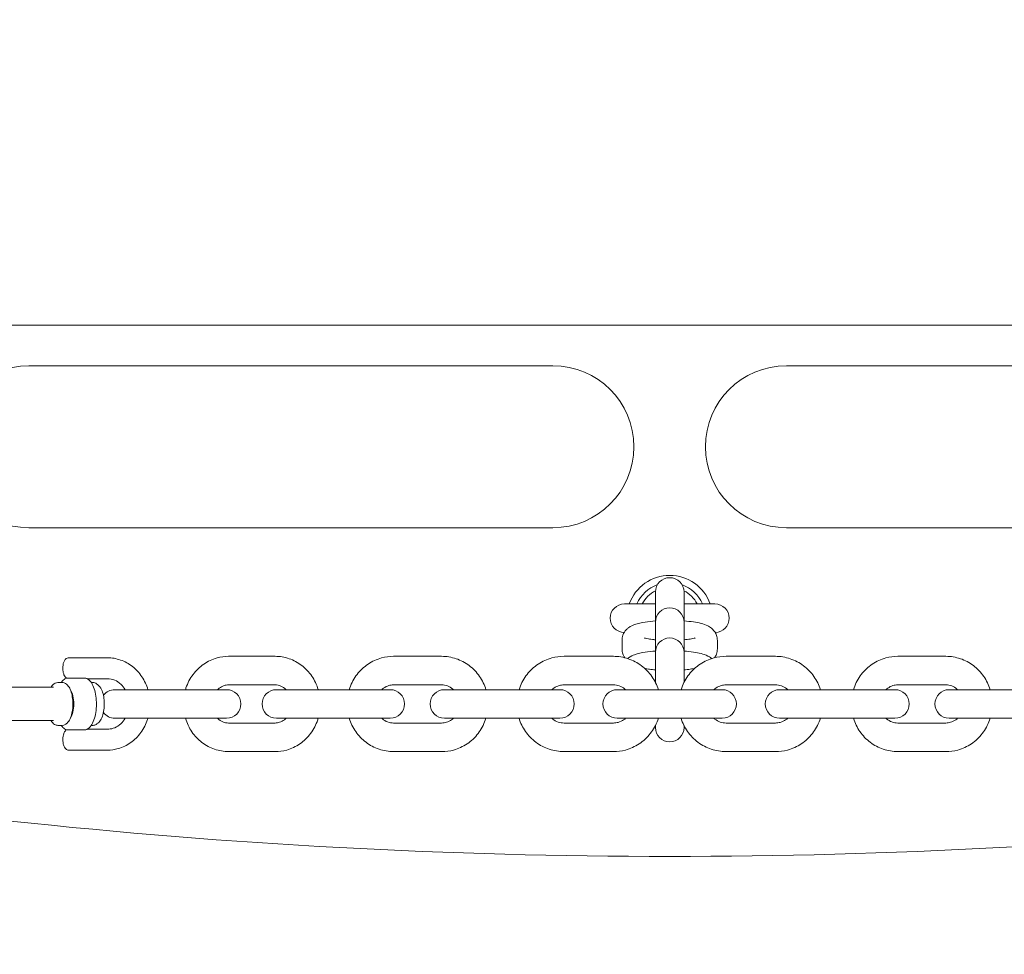
# Model space of a CAD drawing. Units: millimetres. Extents: x -3275 to -3104, y -3480 to -3450.
# Drawn here: x -3167 to -3167, y -3463 to -3463 of the extents above; entities that cross this region are included whole.
import ezdxf

# ---------------------------------------------------------------- set-up
doc = ezdxf.new("R2010")
doc.units = ezdxf.units.MM
doc.layers.add('_TR-kreskowanie', color=7, linetype='Continuous', lineweight=13, true_color=0xadadad)
doc.layers.add('_TR-zabawki', color=134, linetype='Continuous', lineweight=13)

# ---------------------------------------------------------------- blocks, each defined once
blk = doc.blocks.new('mercury1')
for p, q in [((370.555, -247.855), (370.555, -52.145)), ((362.25, -197.071), (362.25, -194.683)), ((362.95, -197.071), (362.95, -194.683)), ((366.3, -207.55), (366.3, -196.55)), ((369.7, -196.55), (369.7, -207.55)), ((362.15, -197.251), (362.15, -197.161)), ((363.05, -197.251), (363.05, -197.161)), ((361.63, -198.198), (361.63, -197.387)), ((362.056, -197.421), (362.056, -197.736)), ((363.144, -197.736), (363.144, -197.421)), ((363.57, -197.387), (363.57, -198.198)), ((362.07, -198.198), (362.07, -197.777)), ((362.15, -197.882), (362.15, -197.86)), ((363.05, -197.882), (363.05, -197.86)), ((363.13, -197.777), (363.13, -198.198)), ((362.3, -198.354), (362.3, -199.357)), ((362.9, -199.357), (362.9, -198.354)), ((362.3, -199.357), (362.3, -200.303)), ((362.9, -199.357), (362.9, -200.303)), ((362.3, -200.303), (362.3, -200.7)), ((362.9, -200.7), (362.9, -200.303)), ((361.6, -201.718), (361.6, -200.743)), ((362.2, -201.718), (362.2, -200.743)), ((363, -200.743), (363, -201.718)), ((363.6, -200.743), (363.6, -201.718)), ((362.3, -201.745), (362.3, -202.68)), ((362.9, -202.68), (362.9, -201.745)), ((362.3, -202.68), (362.3, -203.669)), ((362.9, -202.68), (362.9, -203.669)), ((362.3, -203.669), (362.3, -204.134)), ((362.9, -204.134), (362.9, -203.669)), ((361.6, -205.214), (361.6, -204.204)), ((362.2, -205.214), (362.2, -204.204)), ((363, -204.204), (363, -205.214)), ((363.6, -204.204), (363.6, -205.214)), ((362.3, -205.273), (362.3, -206.137)), ((362.9, -206.137), (362.9, -205.273)), ((362.3, -206.137), (362.3, -207.158)), ((362.9, -206.137), (362.9, -207.158)), ((362.3, -207.158), (362.3, -207.694)), ((362.9, -207.694), (362.9, -207.158)), ((361.6, -208.817), (361.6, -207.782)), ((362.2, -208.817), (362.2, -207.782)), ((363, -207.782), (363, -208.817)), ((363.6, -207.782), (363.6, -208.817)), ((362.3, -208.9), (362.3, -211.1)), ((362.9, -211.1), (362.9, -208.9)), ((363.934, -209), (363.755, -209)), ((364.7, -209.7), (364.7, -209.05)), ((362.148, -209.7), (362.105, -209.7)), ((363.495, -209.7), (363.052, -209.7)), ((363.495, -209.7), (363.675, -209.7)), ((363.685, -209.7), (363.675, -209.7)), ((364.128, -209.7), (363.685, -209.7)), ((364.128, -209.7), (364.307, -209.7)), ((364.318, -209.7), (364.307, -209.7)), ((364.761, -209.7), (364.318, -209.7)), ((364.761, -209.7), (364.94, -209.7)), ((364.951, -209.7), (364.94, -209.7)), ((362.105, -210.3), (362.148, -210.3)), ((363.052, -210.3), (363.495, -210.3)), ((363.495, -210.3), (363.675, -210.3)), ((363.675, -210.3), (363.685, -210.3)), ((363.685, -210.3), (364.128, -210.3)), ((364.128, -210.3), (364.307, -210.3)), ((364.307, -210.3), (364.318, -210.3)), ((364.318, -210.3), (364.761, -210.3)), ((364.7, -210.95), (364.7, -210.3)), ((364.761, -210.3), (364.94, -210.3)), ((364.94, -210.3), (364.951, -210.3)), ((361.6, -212.218), (361.6, -211.183)), ((362.2, -212.218), (362.2, -211.183)), ((363, -211.183), (363, -212.218)), ((363.6, -211.183), (363.6, -212.218)), ((363.934, -211), (363.755, -211)), ((362.3, -212.306), (362.3, -212.842)), ((362.9, -212.842), (362.9, -212.306)), ((366.3, -223.45), (366.3, -212.45)), ((369.7, -212.45), (369.7, -223.45)), ((362.3, -213.863), (362.3, -212.842)), ((362.9, -213.863), (362.9, -212.842)), ((362.3, -213.863), (362.3, -214.727)), ((362.9, -214.727), (362.9, -213.863)), ((361.6, -215.796), (361.6, -214.786)), ((362.2, -215.796), (362.2, -214.786)), ((363, -214.786), (363, -215.796)), ((363.6, -214.786), (363.6, -215.796)), ((362.3, -215.866), (362.3, -216.331)), ((362.9, -216.331), (362.9, -215.866)), ((362.3, -217.32), (362.3, -216.331)), ((362.9, -217.32), (362.9, -216.331))]:
    blk.add_line(p, q)
for centre, radius, start, end in [((368, -196.55), 1.7, 0, 180), ((488.672, -210), 129.272, 173.85693, 186.14307), ((362.6, -198.354), 0.3, 127.2379, 180), ((362.6, -198.354), 0.3, 0, 52.7621), ((362.6, -200.7), 0.3, 180, 0), ((362.6, -201.745), 0.3, 0, 180), ((362.6, -204.134), 0.3, 180, 0), ((362.6, -205.273), 0.3, 0, 180), ((368, -207.55), 1.7, 180, 0), ((362.6, -207.694), 0.3, 180, 0), ((362.6, -208.9), 0.3, 0, 180), ((364.4, -209.05), 0.3, 0, 179.2376), ((364.4, -210), 0.9, 289.4712, 70.5288), ((364.4, -210), 0.75, 20.0844, 66.4218), ((364.4, -210), 0.65, 27.3683, 62.5136), ((362.105, -210), 0.3, 90, 270), ((363.685, -210), 0.3, 270, 90), ((364.318, -210), 0.3, 270, 90), ((364.951, -210), 0.3, 270, 90), ((364.4, -210), 0.75, 293.5782, 339.9156), ((364.4, -210), 0.65, 297.4864, 332.6317), ((368, -212.45), 1.7, 0, 180), ((364.4, -210.95), 0.3, 180.7624, 0), ((362.6, -211.1), 0.3, 180, 0), ((362.6, -212.306), 0.3, 0, 180), ((362.6, -214.727), 0.3, 180, 0), ((362.6, -215.866), 0.3, 0, 180)]:
    blk.add_arc(centre, radius, start, end)
blk.add_ellipse((362.6, -197.342), major_axis=(-0.35, 0), ratio=0.433569, start_param=0.568305, end_param=2.573288)
for points, knots in [([(362.25, -197.017), (362.249, -197.018), (362.248, -197.018), (362.215, -197.039), (362.188, -197.062), (362.158, -197.112), (362.15, -197.136), (362.15, -197.161)], [5.6576757, 5.6576757, 5.6576757, 5.6576757, 5.6710053, 5.6710053, 6.023993, 6.023993, 6.2831853, 6.2831853, 6.2831853, 6.2831853]), ([(363.05, -197.161), (363.05, -197.14), (363.044, -197.119), (363.023, -197.078), (363.006, -197.058), (362.974, -197.033), (362.963, -197.025), (362.95, -197.017)], [3.1415927, 3.1415927, 3.1415927, 3.1415927, 3.3635048, 3.3635048, 3.6282299, 3.6282299, 3.7671023, 3.7671023, 3.7671023, 3.7671023]), ([(361.63, -197.387), (361.63, -197.375), (361.632, -197.364), (361.641, -197.343), (361.648, -197.333), (361.667, -197.313), (361.68, -197.304), (361.712, -197.287), (361.733, -197.279), (361.777, -197.269), (361.799, -197.265), (361.845, -197.262), (361.868, -197.263), (361.912, -197.267), (361.934, -197.271), (361.975, -197.282), (361.995, -197.29), (362.03, -197.31), (362.046, -197.323), (362.058, -197.343), (362.058, -197.343), (362.058, -197.343)], [3.141593, 3.141593, 3.141593, 3.141593, 3.320175, 3.320175, 3.524995, 3.524995, 3.818145, 3.818145, 4.202604, 4.202604, 4.569074, 4.569074, 4.922082, 4.922082, 5.276326, 5.276326, 5.646205, 5.646205, 6.027403, 6.027403, 6.035455, 6.035455, 6.035455, 6.035455]), ([(362.058, -197.343), (362.058, -197.344), (362.058, -197.344), (362.059, -197.347), (362.059, -197.349), (362.06, -197.353), (362.06, -197.356), (362.06, -197.361), (362.06, -197.363), (362.06, -197.369), (362.059, -197.373), (362.059, -197.383), (362.058, -197.388), (362.057, -197.399), (362.057, -197.403), (362.056, -197.41), (362.056, -197.412), (362.056, -197.417), (362.056, -197.418), (362.056, -197.42), (362.056, -197.42), (362.056, -197.421)], [0.0330582, 0.0330582, 0.0330582, 0.0330582, 0.0401016, 0.0401016, 0.054249, 0.054249, 0.065574, 0.065574, 0.0764285, 0.0764285, 0.0886583, 0.0886583, 0.1059224, 0.1059224, 0.1196792, 0.1196792, 0.1277972, 0.1277972, 0.1333023, 0.1333023, 0.1337971, 0.1337971, 0.1337971, 0.1337971]), ([(362.15, -197.229), (362.134, -197.24), (362.12, -197.252), (362.084, -197.287), (362.066, -197.313), (362.057, -197.342)], [2.5749162, 2.5749162, 2.5749162, 2.5749162, 2.7288528, 2.7288528, 3.0043361, 3.0043361, 3.0043361, 3.0043361]), ([(362.15, -197.251), (362.15, -197.273), (362.156, -197.294), (362.177, -197.335), (362.194, -197.354), (362.241, -197.393), (362.274, -197.411), (362.35, -197.441), (362.393, -197.453), (362.483, -197.469), (362.53, -197.474), (362.624, -197.476), (362.671, -197.473), (362.762, -197.462), (362.806, -197.453), (362.886, -197.428), (362.923, -197.413), (362.985, -197.374), (363.012, -197.351), (363.042, -197.301), (363.05, -197.276), (363.05, -197.251)], [6.283185, 6.283185, 6.283185, 6.283185, 6.505097, 6.505097, 6.769823, 6.769823, 7.113341, 7.113341, 7.461675, 7.461675, 7.799274, 7.799274, 8.13321, 8.13321, 8.46891, 8.46891, 8.812598, 8.812598, 9.165586, 9.165586, 9.424778, 9.424778, 9.424778, 9.424778]), ([(363.143, -197.342), (363.135, -197.316), (363.12, -197.293), (363.087, -197.257), (363.069, -197.242), (363.05, -197.229)], [0.1372566, 0.1372566, 0.1372566, 0.1372566, 0.3792461, 0.3792461, 0.5666764, 0.5666764, 0.5666764, 0.5666764]), ([(363.144, -197.421), (363.144, -197.419), (363.144, -197.417), (363.144, -197.414), (363.144, -197.412), (363.144, -197.406), (363.143, -197.403), (363.143, -197.394), (363.142, -197.388), (363.141, -197.378), (363.141, -197.374), (363.14, -197.367), (363.14, -197.364), (363.14, -197.358), (363.14, -197.356), (363.14, -197.351), (363.141, -197.349), (363.141, -197.345), (363.142, -197.344), (363.142, -197.343)], [0, 0, 0, 0, 0.0049814, 0.0049814, 0.0110784, 0.0110784, 0.0211067, 0.0211067, 0.0401016, 0.0401016, 0.054249, 0.054249, 0.065574, 0.065574, 0.0764285, 0.0764285, 0.0886583, 0.0886583, 0.1007789, 0.1007789, 0.1007789, 0.1007789]), ([(363.142, -197.343), (363.149, -197.332), (363.157, -197.322), (363.181, -197.303), (363.197, -197.294), (363.234, -197.279), (363.256, -197.273), (363.301, -197.265), (363.324, -197.263), (363.37, -197.263), (363.392, -197.264), (363.436, -197.271), (363.457, -197.276), (363.496, -197.29), (363.515, -197.3), (363.538, -197.318), (363.545, -197.325), (363.56, -197.344), (363.567, -197.359), (363.57, -197.379), (363.57, -197.383), (363.57, -197.387)], [3.389323, 3.389323, 3.389323, 3.389323, 3.618282, 3.618282, 3.956181, 3.956181, 4.338944, 4.338944, 4.698439, 4.698439, 5.050392, 5.050392, 5.40847, 5.40847, 5.787475, 5.787475, 5.960324, 5.960324, 6.223, 6.223, 6.283185, 6.283185, 6.283185, 6.283185]), ([(362.056, -197.736), (362.056, -197.738), (362.056, -197.74), (362.056, -197.744), (362.057, -197.745), (362.057, -197.747)], [-0.15371979, -0.15371979, -0.15371979, -0.15371979, -0.14570681, -0.14570681, -0.13872057, -0.13872057, -0.13872057, -0.13872057]), ([(362.057, -197.747), (362.065, -197.773), (362.081, -197.797), (362.126, -197.845), (362.16, -197.868), (362.241, -197.909), (362.289, -197.926), (362.394, -197.952), (362.45, -197.961), (362.565, -197.97), (362.623, -197.97), (362.738, -197.962), (362.793, -197.954), (362.897, -197.93), (362.946, -197.914), (363.031, -197.875), (363.067, -197.851), (363.117, -197.8), (363.134, -197.775), (363.143, -197.747)], [3.278044, 3.278044, 3.278044, 3.278044, 3.528638, 3.528638, 3.85275, 3.85275, 4.199086, 4.199086, 4.535564, 4.535564, 4.867272, 4.867272, 5.198843, 5.198843, 5.534733, 5.534733, 5.880104, 5.880104, 6.146734, 6.146734, 6.146734, 6.146734]), ([(363.143, -197.747), (363.143, -197.746), (363.144, -197.745), (363.144, -197.741), (363.144, -197.739), (363.144, -197.736)], [-0.01443024, -0.01443024, -0.01443024, -0.01443024, -0.00969286, -0.00969286, 0, 0, 0, 0]), ([(362.15, -197.882), (362.15, -197.905), (362.155, -197.928), (362.173, -197.971), (362.187, -197.991), (362.226, -198.032), (362.252, -198.051), (362.319, -198.086), (362.362, -198.101), (362.451, -198.123), (362.498, -198.129), (362.591, -198.135), (362.638, -198.134), (362.729, -198.126), (362.773, -198.118), (362.857, -198.095), (362.897, -198.079), (362.968, -198.037), (363.001, -198.011), (363.038, -197.949), (363.048, -197.921), (363.05, -197.888), (363.05, -197.885), (363.05, -197.882)], [6.283185, 6.283185, 6.283185, 6.283185, 6.46303, 6.46303, 6.669679, 6.669679, 6.9658, 6.9658, 7.349342, 7.349342, 7.714264, 7.714264, 8.066313, 8.066313, 8.419674, 8.419674, 8.78834, 8.78834, 9.168547, 9.168547, 9.402551, 9.402551, 9.424778, 9.424778, 9.424778, 9.424778]), ([(362.3, -199.05), (362.292, -199.047), (362.284, -199.045), (362.177, -199.01), (362.083, -198.962), (361.918, -198.842), (361.846, -198.77), (361.732, -198.609), (361.689, -198.52), (361.641, -198.352), (361.63, -198.275), (361.63, -198.198)], [8.175224, 8.175224, 8.175224, 8.175224, 8.202506, 8.202506, 8.532425, 8.532425, 8.856642, 8.856642, 9.172367, 9.172367, 9.424778, 9.424778, 9.424778, 9.424778]), ([(362.3, -198.573), (362.29, -198.567), (362.279, -198.56), (362.226, -198.524), (362.189, -198.489), (362.128, -198.41), (362.104, -198.365), (362.077, -198.28), (362.07, -198.239), (362.07, -198.198)], [2.1526547, 2.1526547, 2.1526547, 2.1526547, 2.2232456, 2.2232456, 2.5312009, 2.5312009, 2.8558759, 2.8558759, 3.1415927, 3.1415927, 3.1415927, 3.1415927]), ([(363.13, -198.198), (363.13, -198.25), (363.12, -198.302), (363.079, -198.399), (363.05, -198.444), (362.98, -198.518), (362.942, -198.548), (362.9, -198.573)], [0, 0, 0, 0, 0.3610107, 0.3610107, 0.7047566, 0.7047566, 0.988938, 0.988938, 0.988938, 0.988938]), ([(363.57, -198.198), (363.57, -198.291), (363.554, -198.385), (363.491, -198.564), (363.445, -198.648), (363.325, -198.801), (363.252, -198.868), (363.087, -198.978), (362.996, -199.021), (362.9, -199.05)], [6.283185, 6.283185, 6.283185, 6.283185, 6.589027, 6.589027, 6.898195, 6.898195, 7.21522, 7.21522, 7.532739, 7.532739, 7.532739, 7.532739]), ([(361.6, -200.743), (361.6, -200.643), (361.617, -200.543), (361.682, -200.354), (361.73, -200.264), (361.854, -200.102), (361.929, -200.031), (362.101, -199.913), (362.198, -199.867), (362.3, -199.837), (362.3, -199.837), (362.3, -199.836)], [3.141593, 3.141593, 3.141593, 3.141593, 3.449123, 3.449123, 3.759358, 3.759358, 4.076264, 4.076264, 4.400602, 4.400602, 4.401388, 4.401388, 4.401388, 4.401388]), ([(362.9, -199.836), (362.912, -199.84), (362.924, -199.844), (363.037, -199.882), (363.133, -199.932), (363.303, -200.059), (363.377, -200.136), (363.495, -200.307), (363.539, -200.401), (363.589, -200.578), (363.6, -200.661), (363.6, -200.743)], [5.02339, 5.02339, 5.02339, 5.02339, 5.061576, 5.061576, 5.390762, 5.390762, 5.714192, 5.714192, 6.02992, 6.02992, 6.283185, 6.283185, 6.283185, 6.283185]), ([(362.2, -200.743), (362.2, -200.701), (362.208, -200.66), (362.241, -200.583), (362.265, -200.548), (362.297, -200.515), (362.298, -200.513), (362.3, -200.512)], [3.1415927, 3.1415927, 3.1415927, 3.1415927, 3.5212638, 3.5212638, 3.8745628, 3.8745628, 3.893139, 3.893139, 3.893139, 3.893139]), ([(362.9, -200.512), (362.911, -200.523), (362.922, -200.535), (362.955, -200.578), (362.973, -200.612), (362.995, -200.678), (363, -200.71), (363, -200.743)], [5.5316389, 5.5316389, 5.5316389, 5.5316389, 5.6596564, 5.6596564, 5.9866623, 5.9866623, 6.2831853, 6.2831853, 6.2831853, 6.2831853]), ([(362.3, -202.624), (362.288, -202.62), (362.276, -202.616), (362.163, -202.578), (362.067, -202.528), (361.897, -202.401), (361.823, -202.324), (361.705, -202.154), (361.661, -202.06), (361.611, -201.882), (361.6, -201.8), (361.6, -201.718)], [8.164983, 8.164983, 8.164983, 8.164983, 8.203168, 8.203168, 8.532354, 8.532354, 8.855785, 8.855785, 9.171512, 9.171512, 9.424778, 9.424778, 9.424778, 9.424778]), ([(362.3, -201.948), (362.289, -201.937), (362.278, -201.925), (362.245, -201.882), (362.227, -201.848), (362.205, -201.782), (362.2, -201.75), (362.2, -201.718)], [8.6732316, 8.6732316, 8.6732316, 8.6732316, 8.8012491, 8.8012491, 9.1282549, 9.1282549, 9.424778, 9.424778, 9.424778, 9.424778]), ([(363, -201.718), (363, -201.759), (362.992, -201.8), (362.959, -201.877), (362.935, -201.912), (362.903, -201.945), (362.902, -201.947), (362.9, -201.948)], [6.2831853, 6.2831853, 6.2831853, 6.2831853, 6.6628564, 6.6628564, 7.0161555, 7.0161555, 7.0347317, 7.0347317, 7.0347317, 7.0347317]), ([(363.6, -201.718), (363.6, -201.817), (363.583, -201.917), (363.518, -202.107), (363.47, -202.196), (363.346, -202.358), (363.271, -202.429), (363.099, -202.547), (363.002, -202.593), (362.9, -202.624), (362.9, -202.624), (362.9, -202.624)], [6.283185, 6.283185, 6.283185, 6.283185, 6.590715, 6.590715, 6.900951, 6.900951, 7.217857, 7.217857, 7.542194, 7.542194, 7.54298, 7.54298, 7.54298, 7.54298]), ([(361.6, -204.204), (361.6, -204.101), (361.617, -203.998), (361.683, -203.802), (361.732, -203.709), (361.858, -203.543), (361.934, -203.47), (362.106, -203.351), (362.2, -203.305), (362.3, -203.275)], [3.141593, 3.141593, 3.141593, 3.141593, 3.455254, 3.455254, 3.770236, 3.770236, 4.088553, 4.088553, 4.404429, 4.404429, 4.404429, 4.404429]), ([(362.9, -203.275), (362.913, -203.279), (362.926, -203.283), (363.04, -203.323), (363.135, -203.375), (363.304, -203.504), (363.377, -203.582), (363.495, -203.756), (363.539, -203.853), (363.589, -204.035), (363.6, -204.119), (363.6, -204.204)], [5.020349, 5.020349, 5.020349, 5.020349, 5.061861, 5.061861, 5.386622, 5.386622, 5.70823, 5.70823, 6.025897, 6.025897, 6.283185, 6.283185, 6.283185, 6.283185]), ([(362.2, -204.204), (362.2, -204.162), (362.208, -204.12), (362.237, -204.041), (362.259, -204.004), (362.291, -203.966), (362.296, -203.961), (362.3, -203.957)], [3.1415927, 3.1415927, 3.1415927, 3.1415927, 3.4894128, 3.4894128, 3.8287615, 3.8287615, 3.8788957, 3.8788957, 3.8788957, 3.8788957]), ([(362.9, -203.957), (362.912, -203.969), (362.922, -203.982), (362.956, -204.029), (362.974, -204.066), (362.995, -204.136), (363, -204.17), (363, -204.204)], [5.5458822, 5.5458822, 5.5458822, 5.5458822, 5.6773814, 5.6773814, 6.0040603, 6.0040603, 6.2831853, 6.2831853, 6.2831853, 6.2831853]), ([(362.3, -206.143), (362.287, -206.139), (362.274, -206.135), (362.16, -206.095), (362.065, -206.044), (361.896, -205.914), (361.823, -205.836), (361.705, -205.662), (361.661, -205.566), (361.611, -205.383), (361.6, -205.299), (361.6, -205.214)], [8.161942, 8.161942, 8.161942, 8.161942, 8.203454, 8.203454, 8.528215, 8.528215, 8.849823, 8.849823, 9.16749, 9.16749, 9.424778, 9.424778, 9.424778, 9.424778]), ([(362.3, -205.461), (362.288, -205.449), (362.278, -205.436), (362.244, -205.389), (362.226, -205.353), (362.205, -205.282), (362.2, -205.248), (362.2, -205.214)], [8.6874749, 8.6874749, 8.6874749, 8.6874749, 8.8189741, 8.8189741, 9.145653, 9.145653, 9.424778, 9.424778, 9.424778, 9.424778]), ([(363, -205.214), (363, -205.256), (362.992, -205.298), (362.963, -205.377), (362.941, -205.414), (362.909, -205.452), (362.904, -205.457), (362.9, -205.461)], [6.2831853, 6.2831853, 6.2831853, 6.2831853, 6.6310055, 6.6310055, 6.9703541, 6.9703541, 7.0204884, 7.0204884, 7.0204884, 7.0204884]), ([(363.6, -205.214), (363.6, -205.317), (363.583, -205.42), (363.517, -205.616), (363.468, -205.709), (363.342, -205.875), (363.266, -205.948), (363.094, -206.067), (363, -206.113), (362.9, -206.143)], [6.283185, 6.283185, 6.283185, 6.283185, 6.596846, 6.596846, 6.911829, 6.911829, 7.230146, 7.230146, 7.546022, 7.546022, 7.546022, 7.546022]), ([(361.6, -207.782), (361.6, -207.677), (361.617, -207.572), (361.684, -207.372), (361.733, -207.277), (361.86, -207.108), (361.937, -207.033), (362.108, -206.914), (362.202, -206.868), (362.3, -206.838)], [3.141593, 3.141593, 3.141593, 3.141593, 3.459234, 3.459234, 3.777352, 3.777352, 4.096695, 4.096695, 4.406465, 4.406465, 4.406465, 4.406465]), ([(362.9, -206.838), (362.914, -206.842), (362.927, -206.847), (363.042, -206.888), (363.136, -206.94), (363.304, -207.071), (363.377, -207.15), (363.494, -207.327), (363.539, -207.424), (363.589, -207.61), (363.6, -207.696), (363.6, -207.782)], [5.018313, 5.018313, 5.018313, 5.018313, 5.061759, 5.061759, 5.383553, 5.383553, 5.704117, 5.704117, 6.023207, 6.023207, 6.283185, 6.283185, 6.283185, 6.283185]), ([(362.2, -207.782), (362.2, -207.74), (362.207, -207.697), (362.235, -207.617), (362.256, -207.579), (362.288, -207.538), (362.294, -207.531), (362.3, -207.524)], [3.1415927, 3.1415927, 3.1415927, 3.1415927, 3.4714186, 3.4714186, 3.7989502, 3.7989502, 3.8697223, 3.8697223, 3.8697223, 3.8697223]), ([(362.9, -207.524), (362.912, -207.537), (362.923, -207.552), (362.957, -207.601), (362.975, -207.64), (362.995, -207.713), (363, -207.748), (363, -207.782)], [5.5550557, 5.5550557, 5.5550557, 5.5550557, 5.6917822, 5.6917822, 6.0150783, 6.0150783, 6.2831853, 6.2831853, 6.2831853, 6.2831853]), ([(362.3, -209.762), (362.286, -209.757), (362.273, -209.753), (362.158, -209.712), (362.064, -209.659), (361.896, -209.528), (361.823, -209.449), (361.706, -209.272), (361.661, -209.175), (361.611, -208.989), (361.6, -208.903), (361.6, -208.817)], [1.87672, 1.87672, 1.87672, 1.87672, 1.920167, 1.920167, 2.24196, 2.24196, 2.562524, 2.562524, 2.881615, 2.881615, 3.141593, 3.141593, 3.141593, 3.141593]), ([(362.3, -209.075), (362.288, -209.062), (362.277, -209.048), (362.243, -208.998), (362.225, -208.96), (362.205, -208.886), (362.2, -208.852), (362.2, -208.817)], [2.413463, 2.413463, 2.413463, 2.413463, 2.5501895, 2.5501895, 2.8734857, 2.8734857, 3.1415927, 3.1415927, 3.1415927, 3.1415927]), ([(363, -208.817), (363, -208.86), (362.993, -208.902), (362.965, -208.982), (362.944, -209.02), (362.912, -209.061), (362.906, -209.068), (362.9, -209.075)], [0, 0, 0, 0, 0.329826, 0.329826, 0.6573575, 0.6573575, 0.7281297, 0.7281297, 0.7281297, 0.7281297]), ([(363.6, -208.817), (363.6, -208.922), (363.583, -209.028), (363.516, -209.228), (363.467, -209.322), (363.34, -209.491), (363.263, -209.566), (363.092, -209.685), (362.998, -209.731), (362.9, -209.762)], [0, 0, 0, 0, 0.317641, 0.317641, 0.635759, 0.635759, 0.955102, 0.955102, 1.264872, 1.264872, 1.264872, 1.264872]), ([(363.71, -209.7), (363.705, -209.624), (363.697, -209.553), (363.674, -209.405), (363.66, -209.335), (363.62, -209.225), (363.604, -209.185), (363.561, -209.129), (363.557, -209.124), (363.553, -209.118)], [5.1205857, 5.1205857, 5.1205857, 5.1205857, 5.4441632, 5.4441632, 5.8442589, 5.8442589, 6.0637221, 6.0637221, 6.0860739, 6.0860739, 6.0860739, 6.0860739]), ([(363.755, -209), (363.718, -209), (363.682, -209.007), (363.619, -209.028), (363.592, -209.043), (363.57, -209.058)], [0, 0, 0, 0, 0.0583235, 0.0583235, 0.1176344, 0.1176344, 0.1176344, 0.1176344]), ([(364.343, -209.7), (364.338, -209.624), (364.33, -209.553), (364.307, -209.405), (364.293, -209.335), (364.253, -209.225), (364.237, -209.185), (364.187, -209.119), (364.173, -209.103), (364.128, -209.062), (364.091, -209.036), (364.009, -209.007), (363.972, -209), (363.934, -209)], [5.120586, 5.120586, 5.120586, 5.120586, 5.444163, 5.444163, 5.844259, 5.844259, 6.063722, 6.063722, 6.128907, 6.128907, 6.223187, 6.223187, 6.283185, 6.283185, 6.283185, 6.283185]), ([(363.353, -209.469), (363.353, -209.469), (363.352, -209.47), (363.351, -209.474), (363.348, -209.482), (363.342, -209.508), (363.337, -209.529), (363.327, -209.586), (363.322, -209.624), (363.317, -209.678), (363.316, -209.689), (363.315, -209.7)], [0.4360752, 0.4360752, 0.4360752, 0.4360752, 0.4532502, 0.4532502, 0.5912756, 0.5912756, 0.7816242, 0.7816242, 1.0241637, 1.0241637, 1.0847395, 1.0847395, 1.0847395, 1.0847395]), ([(363.986, -209.468), (363.986, -209.468), (363.986, -209.469), (363.984, -209.474), (363.981, -209.482), (363.975, -209.508), (363.97, -209.529), (363.96, -209.586), (363.955, -209.624), (363.95, -209.678), (363.948, -209.689), (363.947, -209.7)], [0.3981114, 0.3981114, 0.3981114, 0.3981114, 0.4532502, 0.4532502, 0.5912756, 0.5912756, 0.7816242, 0.7816242, 1.0241637, 1.0241637, 1.0847395, 1.0847395, 1.0847395, 1.0847395]), ([(361.6, -211.183), (361.6, -211.078), (361.617, -210.972), (361.684, -210.772), (361.733, -210.678), (361.86, -210.509), (361.937, -210.434), (362.108, -210.315), (362.202, -210.269), (362.3, -210.238)], [0, 0, 0, 0, 0.317641, 0.317641, 0.635759, 0.635759, 0.955102, 0.955102, 1.264872, 1.264872, 1.264872, 1.264872]), ([(362.9, -210.238), (362.914, -210.243), (362.927, -210.247), (363.042, -210.288), (363.136, -210.341), (363.304, -210.472), (363.377, -210.551), (363.494, -210.728), (363.539, -210.825), (363.589, -211.011), (363.6, -211.097), (363.6, -211.183)], [1.87672, 1.87672, 1.87672, 1.87672, 1.920167, 1.920167, 2.24196, 2.24196, 2.562524, 2.562524, 2.881615, 2.881615, 3.141593, 3.141593, 3.141593, 3.141593]), ([(363.315, -210.3), (363.317, -210.323), (363.319, -210.345), (363.327, -210.411), (363.333, -210.45), (363.344, -210.503), (363.349, -210.521), (363.352, -210.53), (363.353, -210.531), (363.353, -210.531)], [2.0568531, 2.0568531, 2.0568531, 2.0568531, 2.1826949, 2.1826949, 2.4530064, 2.4530064, 2.6733938, 2.6733938, 2.7055174, 2.7055174, 2.7055174, 2.7055174]), ([(363.553, -210.882), (363.554, -210.88), (363.556, -210.878), (363.581, -210.848), (363.595, -210.822), (363.632, -210.749), (363.646, -210.706), (363.671, -210.608), (363.681, -210.555), (363.698, -210.435), (363.705, -210.369), (363.71, -210.3)], [3.338704, 3.338704, 3.338704, 3.338704, 3.3461606, 3.3461606, 3.4664822, 3.4664822, 3.7254886, 3.7254886, 4.0079325, 4.0079325, 4.3041923, 4.3041923, 4.3041923, 4.3041923]), ([(363.934, -211), (363.971, -211), (364.007, -210.993), (364.073, -210.971), (364.101, -210.955), (364.153, -210.917), (364.174, -210.896), (364.214, -210.848), (364.228, -210.822), (364.265, -210.749), (364.279, -210.706), (364.304, -210.608), (364.314, -210.555), (364.331, -210.435), (364.338, -210.369), (364.343, -210.3)], [3.141593, 3.141593, 3.141593, 3.141593, 3.199916, 3.199916, 3.264132, 3.264132, 3.346161, 3.346161, 3.466482, 3.466482, 3.725489, 3.725489, 4.007932, 4.007932, 4.304192, 4.304192, 4.304192, 4.304192]), ([(363.947, -210.3), (363.95, -210.323), (363.952, -210.345), (363.96, -210.411), (363.966, -210.45), (363.977, -210.503), (363.982, -210.521), (363.985, -210.531), (363.986, -210.532), (363.986, -210.532)], [2.0568531, 2.0568531, 2.0568531, 2.0568531, 2.1826949, 2.1826949, 2.4530064, 2.4530064, 2.6733938, 2.6733938, 2.7434813, 2.7434813, 2.7434813, 2.7434813]), ([(362.2, -211.183), (362.2, -211.14), (362.207, -211.098), (362.235, -211.018), (362.256, -210.98), (362.288, -210.939), (362.294, -210.932), (362.3, -210.925)], [0, 0, 0, 0, 0.329826, 0.329826, 0.6573575, 0.6573575, 0.7281297, 0.7281297, 0.7281297, 0.7281297]), ([(362.9, -210.925), (362.912, -210.938), (362.923, -210.952), (362.957, -211.002), (362.975, -211.04), (362.995, -211.114), (363, -211.148), (363, -211.183)], [2.413463, 2.413463, 2.413463, 2.413463, 2.5501895, 2.5501895, 2.8734857, 2.8734857, 3.1415927, 3.1415927, 3.1415927, 3.1415927]), ([(363.57, -210.942), (363.591, -210.957), (363.617, -210.971), (363.68, -210.993), (363.717, -211), (363.755, -211)], [3.0239582, 3.0239582, 3.0239582, 3.0239582, 3.0815942, 3.0815942, 3.1415927, 3.1415927, 3.1415927, 3.1415927]), ([(362.3, -213.162), (362.286, -213.158), (362.273, -213.153), (362.158, -213.112), (362.064, -213.06), (361.896, -212.929), (361.823, -212.85), (361.706, -212.673), (361.661, -212.576), (361.611, -212.39), (361.6, -212.304), (361.6, -212.218)], [5.018313, 5.018313, 5.018313, 5.018313, 5.061759, 5.061759, 5.383553, 5.383553, 5.704117, 5.704117, 6.023207, 6.023207, 6.283185, 6.283185, 6.283185, 6.283185]), ([(362.3, -212.476), (362.288, -212.463), (362.277, -212.448), (362.243, -212.399), (362.225, -212.36), (362.205, -212.287), (362.2, -212.252), (362.2, -212.218)], [5.5550557, 5.5550557, 5.5550557, 5.5550557, 5.6917822, 5.6917822, 6.0150783, 6.0150783, 6.2831853, 6.2831853, 6.2831853, 6.2831853]), ([(363, -212.218), (363, -212.26), (362.993, -212.303), (362.965, -212.383), (362.944, -212.421), (362.912, -212.462), (362.906, -212.469), (362.9, -212.476)], [3.1415927, 3.1415927, 3.1415927, 3.1415927, 3.4714186, 3.4714186, 3.7989502, 3.7989502, 3.8697223, 3.8697223, 3.8697223, 3.8697223]), ([(363.6, -212.218), (363.6, -212.323), (363.583, -212.428), (363.516, -212.628), (363.467, -212.723), (363.34, -212.892), (363.263, -212.967), (363.092, -213.086), (362.998, -213.132), (362.9, -213.162)], [3.141593, 3.141593, 3.141593, 3.141593, 3.459234, 3.459234, 3.777352, 3.777352, 4.096695, 4.096695, 4.406465, 4.406465, 4.406465, 4.406465]), ([(361.6, -214.786), (361.6, -214.683), (361.617, -214.58), (361.683, -214.384), (361.732, -214.291), (361.858, -214.125), (361.934, -214.052), (362.106, -213.933), (362.2, -213.887), (362.3, -213.857)], [6.283185, 6.283185, 6.283185, 6.283185, 6.596846, 6.596846, 6.911829, 6.911829, 7.230146, 7.230146, 7.546022, 7.546022, 7.546022, 7.546022]), ([(362.9, -213.857), (362.913, -213.861), (362.926, -213.865), (363.04, -213.905), (363.135, -213.956), (363.304, -214.086), (363.377, -214.164), (363.495, -214.338), (363.539, -214.434), (363.589, -214.617), (363.6, -214.701), (363.6, -214.786)], [8.161942, 8.161942, 8.161942, 8.161942, 8.203454, 8.203454, 8.528215, 8.528215, 8.849823, 8.849823, 9.16749, 9.16749, 9.424778, 9.424778, 9.424778, 9.424778]), ([(362.2, -214.786), (362.2, -214.744), (362.208, -214.702), (362.237, -214.623), (362.259, -214.586), (362.291, -214.548), (362.296, -214.543), (362.3, -214.539)], [0, 0, 0, 0, 0.3478202, 0.3478202, 0.6871688, 0.6871688, 0.7373031, 0.7373031, 0.7373031, 0.7373031]), ([(362.9, -214.539), (362.912, -214.551), (362.922, -214.564), (362.956, -214.611), (362.974, -214.647), (362.995, -214.718), (363, -214.752), (363, -214.786)], [2.4042896, 2.4042896, 2.4042896, 2.4042896, 2.5357888, 2.5357888, 2.8624677, 2.8624677, 3.1415927, 3.1415927, 3.1415927, 3.1415927]), ([(362.3, -216.725), (362.287, -216.721), (362.274, -216.717), (362.16, -216.677), (362.065, -216.625), (361.896, -216.496), (361.823, -216.418), (361.705, -216.244), (361.661, -216.147), (361.611, -215.965), (361.6, -215.881), (361.6, -215.796)], [5.020349, 5.020349, 5.020349, 5.020349, 5.061861, 5.061861, 5.386622, 5.386622, 5.70823, 5.70823, 6.025897, 6.025897, 6.283185, 6.283185, 6.283185, 6.283185]), ([(362.3, -216.043), (362.288, -216.031), (362.278, -216.018), (362.244, -215.971), (362.226, -215.934), (362.205, -215.864), (362.2, -215.83), (362.2, -215.796)], [5.5458822, 5.5458822, 5.5458822, 5.5458822, 5.6773814, 5.6773814, 6.0040603, 6.0040603, 6.2831853, 6.2831853, 6.2831853, 6.2831853]), ([(363, -215.796), (363, -215.838), (362.992, -215.88), (362.963, -215.959), (362.941, -215.996), (362.909, -216.034), (362.904, -216.039), (362.9, -216.043)], [3.1415927, 3.1415927, 3.1415927, 3.1415927, 3.4894128, 3.4894128, 3.8287615, 3.8287615, 3.8788957, 3.8788957, 3.8788957, 3.8788957]), ([(363.6, -215.796), (363.6, -215.899), (363.583, -216.002), (363.517, -216.198), (363.468, -216.291), (363.342, -216.457), (363.266, -216.53), (363.094, -216.649), (363, -216.695), (362.9, -216.725)], [3.141593, 3.141593, 3.141593, 3.141593, 3.455254, 3.455254, 3.770236, 3.770236, 4.088553, 4.088553, 4.404429, 4.404429, 4.404429, 4.404429])]:
    blk.add_open_spline(points, degree=3, knots=knots)

msp = doc.modelspace()

# ---------------------------------------------------------------- hatches: boundary and pattern name
at = {"layer": '_TR-kreskowanie'}
h = msp.add_hatch(dxfattribs=at)
h.set_pattern_fill('ANSI37', color=256, scale=0.157, angle=45)
h.set_pattern_definition([(90, (48.66246, -0.7), (-0.498475, 8e-17), []), (180, (48.66246, -0.7), (-8e-17, -0.498475), [])])
h.paths.add_polyline_path([(-3157.48391, -3467.46612), (-3169.68391, -3467.46612), (-3169.68391, -3453.76612), (-3157.48391, -3453.76612)])

# ---------------------------------------------------------------- block references
at = {"layer": '_TR-zabawki', "xscale": 0.01, "yscale": 0.01, "zscale": 0.01, "rotation": 90}
msp.add_blockref('mercury1', (-3169.30393, -3467.00364, 0.68694), dxfattribs=at)

doc.saveas('drawing.dxf')
